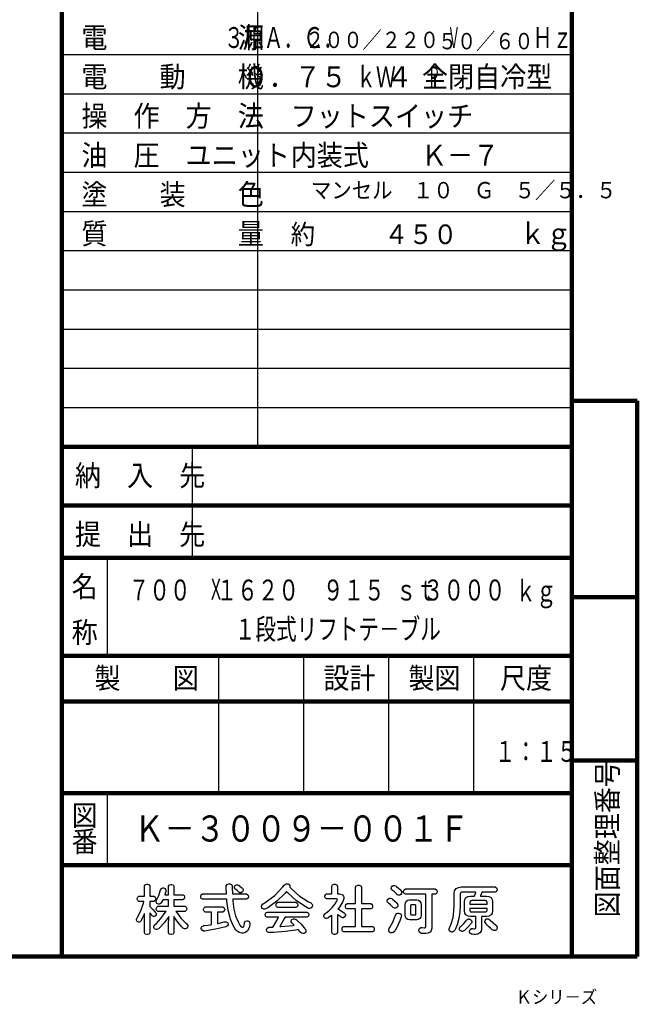
# Model space of a CAD drawing. Units: millimetres. Extents: x 471 to 6386, y 434 to 4641.
# Drawn here: x 4970 to 6386, y 451 to 2711 of the extents above; entities that cross this region are included whole.
import ezdxf

# ---------------------------------------------------------------- set-up
doc = ezdxf.new("R2010")
doc.units = ezdxf.units.MM
doc.header["$LTSCALE"] = 2.564711
doc.layers.add('NoLayerName_001', color=7, linetype='Continuous')
doc.styles.get("Standard").update_dxf_attribs({"font": 'txt', "bigfont": 'extfont2'})

# ---------------------------------------------------------------- blocks, each defined once
blk = doc.blocks.new('JZB_0002')
at = {"layer": 'NoLayerName_001', "color": 7, "linetype": 'Continuous', "lineweight": 25}
for p, q in [((1.22, 7.44), (1.35, 7.62)), ((1.35, 7.62), (1.57, 7.7)), ((1.57, 7.7), (1.64, 7.7)), ((1.64, 7.7), (1.71, 7.7)), ((1.71, 7.7), (1.93, 7.62)), ((1.93, 7.62), (2.06, 7.44)), ((4.9, 7.4), (5.03, 7.6)), ((5.03, 7.6), (5.25, 7.69)), ((5.25, 7.69), (5.32, 7.69)), ((5.32, 7.69), (5.39, 7.69)), ((5.39, 7.69), (5.61, 7.6)), ((5.61, 7.6), (5.74, 7.4)), ((13.74, 7.46), (13.88, 7.68)), ((13.88, 7.68), (14.12, 7.77)), ((14.12, 7.77), (14.19, 7.77)), ((14.19, 7.77), (14.27, 7.77)), ((14.27, 7.77), (14.51, 7.68)), ((14.51, 7.68), (14.65, 7.47)), ((15.11, 7.51), (15.32, 7.62)), ((15.32, 7.62), (15.39, 7.62)), ((15.39, 7.62), (15.45, 7.62)), ((15.45, 7.62), (15.62, 7.55)), ((15.62, 7.55), (15.64, 7.54)), ((15.64, 7.54), (15.69, 7.5)), ((22.4, 7.3), (22.61, 7.58)), ((22.61, 7.58), (22.64, 7.62)), ((22.64, 7.62), (22.8, 7.74)), ((22.8, 7.74), (22.96, 7.79)), ((22.96, 7.79), (23.01, 7.79)), ((23.01, 7.79), (23.06, 7.79)), ((23.06, 7.79), (23.19, 7.76)), ((23.19, 7.76), (23.33, 7.68)), ((23.33, 7.68), (23.44, 7.55)), ((23.44, 7.55), (23.47, 7.44)), ((29.86, 7.43), (29.99, 7.63)), ((29.99, 7.63), (30.22, 7.71)), ((30.22, 7.71), (30.3, 7.71)), ((30.3, 7.71), (30.37, 7.71)), ((30.37, 7.71), (30.59, 7.63)), ((30.59, 7.63), (30.72, 7.43)), ((33.64, 7.47), (33.88, 7.57)), ((33.88, 7.57), (33.96, 7.57)), ((33.96, 7.57), (34.04, 7.57)), ((34.04, 7.57), (34.27, 7.47)), ((1.22, 7.38), (1.22, 7.44)), ((1.22, 5.87), (1.22, 7.38)), ((2.06, 7.44), (2.06, 7.38)), ((2.06, 7.38), (2.06, 5.87)), ((3.42, 5.98), (3.65, 6.69)), ((3.65, 6.69), (3.69, 6.84)), ((3.69, 6.84), (3.71, 6.9)), ((3.71, 6.9), (3.84, 7.07)), ((3.84, 7.07), (4.02, 7.14)), ((4.02, 7.14), (4.08, 7.14)), ((4.08, 7.14), (4.15, 7.14)), ((4.15, 7.14), (4.37, 7.04)), ((4.34, 6.14), (4.33, 6.1)), ((4.33, 6.1), (4.9, 6.1)), ((4.48, 6.59), (4.34, 6.14)), ((4.37, 7.04), (4.51, 6.82)), ((4.49, 6.63), (4.48, 6.59)), ((4.51, 6.72), (4.49, 6.64)), ((4.49, 6.64), (4.49, 6.63)), ((4.51, 6.82), (4.51, 6.75)), ((4.51, 6.75), (4.51, 6.72)), ((4.9, 7.33), (4.9, 7.4)), ((4.9, 6.1), (4.9, 7.33)), ((5.74, 7.4), (5.74, 7.33)), ((5.74, 7.33), (5.74, 6.1)), ((5.74, 6.1), (7.05, 6.1)), ((7.05, 6.1), (7.11, 6.1)), ((7.11, 6.1), (7.29, 5.98)), ((9.82, 5.9), (9.9, 6.11)), ((9.9, 6.11), (10.08, 6.24)), ((10.08, 6.24), (10.14, 6.24)), ((10.14, 6.24), (13.77, 6.24)), ((13.74, 7.39), (13.74, 7.46)), ((13.74, 7.12), (13.74, 7.39)), ((13.76, 6.33), (13.74, 7.12)), ((13.77, 6.24), (13.76, 6.33)), ((14.65, 7.47), (14.65, 7.4)), ((14.65, 7.4), (14.65, 7.11)), ((14.65, 7.11), (14.67, 6.33)), ((14.67, 6.33), (14.68, 6.24)), ((14.68, 6.24), (16.77, 6.24)), ((14.99, 7.31), (15.11, 7.51)), ((14.99, 7.25), (14.99, 7.31)), ((14.99, 7.18), (14.99, 7.25)), ((15.12, 6.97), (14.99, 7.18)), ((15.15, 6.95), (15.12, 6.97)), ((15.19, 6.92), (15.15, 6.95)), ((15.39, 6.75), (15.19, 6.92)), ((15.58, 6.57), (15.39, 6.75)), ((15.62, 6.53), (15.58, 6.57)), ((15.64, 6.51), (15.62, 6.53)), ((15.83, 6.41), (15.64, 6.51)), ((15.69, 7.5), (16.12, 7.16)), ((15.9, 6.41), (15.83, 6.41)), ((15.98, 6.41), (15.9, 6.41)), ((16.19, 6.53), (15.98, 6.41)), ((16.12, 7.16), (16.16, 7.12)), ((16.16, 7.12), (16.19, 7.1)), ((16.19, 7.1), (16.32, 6.88)), ((16.32, 6.73), (16.19, 6.53)), ((16.32, 6.88), (16.32, 6.8)), ((16.32, 6.8), (16.32, 6.73)), ((16.77, 6.24), (16.83, 6.24)), ((16.83, 6.24), (17.02, 6.11)), ((17.02, 6.11), (17.11, 5.9)), ((21.15, 6), (22.4, 7.3)), ((22.75, 6.35), (21.48, 5.14)), ((22.96, 6.61), (22.75, 6.35)), ((23.18, 6.35), (22.96, 6.61)), ((24.47, 5.18), (23.18, 6.35)), ((23.47, 7.36), (23.45, 7.28)), ((23.45, 7.28), (23.45, 7.26)), ((23.45, 7.26), (23.65, 7.03)), ((23.47, 7.44), (23.47, 7.4)), ((23.47, 7.4), (23.47, 7.36)), ((23.65, 7.03), (24.89, 5.94)), ((28.81, 5.92), (28.89, 6.11)), ((28.89, 6.11), (29.06, 6.24)), ((29.06, 6.24), (29.12, 6.24)), ((29.12, 6.24), (29.86, 6.24)), ((29.86, 7.37), (29.86, 7.43)), ((29.86, 6.24), (29.86, 7.37)), ((30.72, 7.43), (30.72, 7.37)), ((30.72, 7.37), (30.72, 6.24)), ((30.72, 6.24), (30.96, 6.24)), ((30.96, 6.24), (31.04, 6.24)), ((31.04, 6.24), (31.27, 6.2)), ((31.27, 6.2), (31.5, 6.08)), ((31.5, 6.08), (31.65, 5.9)), ((33.5, 7.24), (33.64, 7.47)), ((33.5, 7.17), (33.5, 7.24)), ((33.5, 4.76), (33.5, 7.17)), ((34.27, 7.47), (34.42, 7.24)), ((34.42, 7.24), (34.42, 7.17)), ((34.42, 7.17), (34.42, 4.76)), ((38.95, 7.15), (38.99, 7.27)), ((38.95, 7.12), (38.95, 7.15)), ((38.95, 7.04), (38.95, 7.12)), ((39.09, 6.83), (38.95, 7.04)), ((38.99, 7.27), (39.08, 7.4)), ((39.08, 7.4), (39.23, 7.49)), ((39.12, 6.8), (39.09, 6.83)), ((39.17, 6.76), (39.12, 6.8)), ((39.44, 6.52), (39.17, 6.76)), ((39.23, 7.49), (39.36, 7.52)), ((39.36, 7.52), (39.4, 7.52)), ((39.4, 7.52), (39.48, 7.52)), ((39.74, 6.24), (39.44, 6.52)), ((39.48, 7.52), (39.67, 7.44)), ((39.67, 7.44), (39.69, 7.42)), ((39.69, 7.42), (39.75, 7.38)), ((39.8, 6.18), (39.74, 6.24)), ((39.75, 7.38), (40.07, 7.13)), ((39.83, 6.15), (39.8, 6.18)), ((40.04, 6.02), (39.83, 6.15)), ((40.07, 7.13), (40.36, 6.85)), ((40.29, 6.06), (40.16, 6.02)), ((40.43, 6.15), (40.29, 6.06)), ((40.36, 6.85), (40.42, 6.8)), ((40.42, 6.8), (40.44, 6.77)), ((40.53, 6.29), (40.43, 6.15)), ((40.44, 6.77), (40.56, 6.54)), ((40.56, 6.42), (40.53, 6.29)), ((40.56, 6.54), (40.56, 6.46)), ((40.56, 6.46), (40.56, 6.42)), ((40.85, 6.65), (40.94, 6.86)), ((40.85, 6.58), (40.85, 6.65)), ((40.85, 6.51), (40.85, 6.58)), ((40.94, 6.3), (40.85, 6.51)), ((40.94, 6.86), (41.14, 6.99)), ((41.14, 6.17), (40.94, 6.3)), ((41.14, 6.99), (41.21, 6.99)), ((41.21, 6.17), (41.14, 6.17)), ((41.21, 6.99), (45.63, 6.99)), ((44.25, 6.17), (41.21, 6.17)), ((44.25, 1.27), (44.25, 6.17)), ((45.63, 6.17), (45.16, 6.17)), ((45.16, 6.17), (45.16, 1.09)), ((45.63, 6.99), (45.7, 6.99)), ((45.7, 6.17), (45.63, 6.17)), ((45.7, 6.99), (45.9, 6.86)), ((45.9, 6.3), (45.7, 6.17)), ((45.9, 6.86), (45.99, 6.65)), ((45.99, 6.51), (45.9, 6.3)), ((45.99, 6.65), (45.99, 6.58)), ((45.99, 6.58), (45.99, 6.51)), ((48.59, 6.37), (48.65, 6.71)), ((48.59, 6.26), (48.59, 6.37)), ((48.59, 4.79), (48.59, 6.26)), ((48.65, 6.71), (48.87, 7.04)), ((48.87, 7.04), (49.25, 7.23)), ((49.25, 7.23), (49.67, 7.3)), ((49.51, 6.28), (49.49, 6.14)), ((49.49, 6.14), (49.49, 6.1)), ((49.49, 6.1), (49.49, 4.76)), ((49.59, 6.41), (49.51, 6.28)), ((49.75, 6.48), (49.59, 6.41)), ((49.67, 7.3), (49.81, 7.3)), ((49.92, 6.5), (49.75, 6.48)), ((49.81, 7.3), (54.79, 7.3)), ((49.99, 6.5), (49.92, 6.5)), ((51.89, 6.5), (49.99, 6.5)), ((51.69, 5.94), (51.88, 6.45)), ((51.88, 6.45), (51.89, 6.5)), ((52.82, 6.45), (52.63, 5.94)), ((52.83, 6.5), (52.82, 6.45)), ((54.79, 6.5), (52.83, 6.5)), ((54.79, 7.3), (54.85, 7.3)), ((54.85, 6.5), (54.79, 6.5)), ((54.85, 7.3), (55.05, 7.17)), ((55.05, 6.62), (54.85, 6.5)), ((55.05, 7.17), (55.14, 6.97)), ((55.14, 6.83), (55.05, 6.62)), ((55.14, 6.97), (55.14, 6.9)), ((55.14, 6.9), (55.14, 6.83)), ((0.12, 5.54), (0.2, 5.74)), ((0.12, 5.47), (0.12, 5.54)), ((0.12, 5.4), (0.12, 5.47)), ((0.2, 5.2), (0.12, 5.4)), ((0.2, 5.74), (0.37, 5.87)), ((0.38, 5.08), (0.2, 5.2)), ((0.37, 5.87), (0.43, 5.87)), ((0.44, 5.08), (0.38, 5.08)), ((0.43, 5.87), (1.22, 5.87)), ((1.14, 5.08), (0.44, 5.08)), ((0.67, 3.65), (1.07, 4.82)), ((1.07, 4.82), (1.14, 5.08)), ((2.06, 5.87), (2.62, 5.87)), ((2.06, 5.08), (2.06, 4.28)), ((2.62, 5.08), (2.06, 5.08)), ((2.62, 5.87), (2.68, 5.87)), ((2.68, 5.08), (2.62, 5.08)), ((2.68, 5.87), (2.86, 5.74)), ((2.86, 5.2), (2.68, 5.08)), ((2.86, 5.74), (2.94, 5.54)), ((2.94, 5.4), (2.86, 5.2)), ((2.94, 5.54), (2.94, 5.47)), ((2.94, 5.47), (2.94, 5.4)), ((3.01, 5.1), (3.06, 5.25)), ((3.01, 5.05), (3.01, 5.1)), ((3.01, 4.98), (3.01, 5.05)), ((3.14, 4.78), (3.01, 4.98)), ((3.06, 5.25), (3.07, 5.27)), ((3.07, 5.27), (3.13, 5.37)), ((3.13, 5.37), (3.42, 5.98)), ((3.36, 4.67), (3.14, 4.78)), ((3.43, 4.67), (3.36, 4.67)), ((3.49, 4.67), (3.43, 4.67)), ((3.65, 4.73), (3.49, 4.67)), ((3.81, 4.88), (3.65, 4.73)), ((3.83, 4.93), (3.81, 4.88)), ((3.85, 4.96), (3.83, 4.93)), ((4.01, 5.29), (3.85, 4.96)), ((4.02, 5.32), (4.01, 5.29)), ((4.9, 5.32), (4.02, 5.32)), ((4.9, 4.34), (4.9, 5.32)), ((5.74, 5.32), (5.74, 4.34)), ((7.05, 5.32), (5.74, 5.32)), ((7.11, 5.32), (7.05, 5.32)), ((7.29, 5.45), (7.11, 5.32)), ((7.29, 5.98), (7.37, 5.78)), ((7.37, 5.64), (7.29, 5.45)), ((7.37, 5.78), (7.37, 5.71)), ((7.37, 5.71), (7.37, 5.64)), ((9.82, 5.83), (9.82, 5.9)), ((9.82, 5.76), (9.82, 5.83)), ((9.9, 5.55), (9.82, 5.76)), ((10.08, 5.42), (9.9, 5.55)), ((10.14, 5.42), (10.08, 5.42)), ((13.81, 5.42), (10.14, 5.42)), ((13.84, 5.11), (13.81, 5.42)), ((14.03, 3.72), (13.84, 5.11)), ((14.72, 5.42), (14.74, 5.14)), ((16.77, 5.42), (14.72, 5.42)), ((14.74, 5.14), (14.91, 3.9)), ((16.83, 5.42), (16.77, 5.42)), ((17.02, 5.55), (16.83, 5.42)), ((17.11, 5.76), (17.02, 5.55)), ((17.11, 5.9), (17.11, 5.83)), ((17.11, 5.83), (17.11, 5.76)), ((19.11, 4.37), (19.17, 4.53)), ((19.17, 4.53), (19.32, 4.69)), ((19.32, 4.69), (19.37, 4.71)), ((19.37, 4.71), (19.68, 4.9)), ((19.68, 4.9), (21.15, 6)), ((21.48, 5.14), (20.07, 4.12)), ((21.34, 4.61), (21.43, 4.82)), ((21.34, 4.54), (21.34, 4.61)), ((21.34, 4.47), (21.34, 4.54)), ((21.43, 4.82), (21.64, 4.94)), ((21.64, 4.94), (21.71, 4.94)), ((21.71, 4.94), (24.3, 4.94)), ((24.3, 4.94), (24.36, 4.94)), ((24.36, 4.94), (24.57, 4.82)), ((25.88, 4.23), (24.47, 5.18)), ((24.57, 4.82), (24.66, 4.61)), ((24.66, 4.61), (24.66, 4.54)), ((24.66, 4.54), (24.66, 4.47)), ((24.89, 5.94), (26.3, 5.04)), ((26.3, 5.04), (26.59, 4.9)), ((26.59, 4.9), (26.65, 4.88)), ((26.65, 4.88), (26.82, 4.7)), ((26.82, 4.7), (26.9, 4.52)), ((26.9, 4.52), (26.9, 4.46)), ((28.81, 5.85), (28.81, 5.92)), ((28.81, 5.78), (28.81, 5.85)), ((28.89, 5.58), (28.81, 5.78)), ((29.06, 5.45), (28.89, 5.58)), ((29.12, 5.45), (29.06, 5.45)), ((30.58, 5.45), (29.12, 5.45)), ((29.95, 4.17), (30.38, 4.73)), ((30.38, 4.73), (30.64, 5.14)), ((30.62, 5.45), (30.58, 5.45)), ((30.73, 5.39), (30.62, 5.45)), ((30.64, 5.14), (30.71, 5.28)), ((30.71, 5.29), (30.73, 5.35)), ((30.71, 5.28), (30.71, 5.29)), ((30.73, 5.37), (30.73, 5.39)), ((30.73, 5.35), (30.73, 5.37)), ((31.25, 4.54), (30.87, 4.01)), ((31.54, 5.08), (31.25, 4.54)), ((31.59, 5.18), (31.54, 5.08)), ((31.61, 5.23), (31.59, 5.18)), ((31.69, 5.53), (31.61, 5.23)), ((31.65, 5.9), (31.69, 5.71)), ((31.69, 5.71), (31.69, 5.64)), ((31.69, 5.64), (31.69, 5.53)), ((31.95, 4.41), (32.04, 4.63)), ((32.04, 4.63), (32.24, 4.76)), ((32.24, 4.76), (32.31, 4.76)), ((32.31, 4.76), (33.5, 4.76)), ((34.42, 4.76), (35.75, 4.76)), ((35.75, 4.76), (35.82, 4.76)), ((35.82, 4.76), (36.02, 4.63)), ((36.02, 4.63), (36.11, 4.41)), ((38.32, 5.19), (38.35, 5.31)), ((38.32, 5.15), (38.32, 5.19)), ((38.32, 5.08), (38.32, 5.15)), ((38.46, 4.86), (38.32, 5.08)), ((38.35, 5.31), (38.46, 5.44)), ((38.46, 5.44), (38.6, 5.54)), ((38.49, 4.84), (38.46, 4.86)), ((38.54, 4.8), (38.49, 4.84)), ((38.84, 4.54), (38.54, 4.8)), ((38.6, 5.54), (38.73, 5.57)), ((38.73, 5.57), (38.78, 5.57)), ((38.78, 5.57), (38.85, 5.57)), ((39.16, 4.24), (38.84, 4.54)), ((38.85, 5.57), (39.04, 5.5)), ((39.04, 5.5), (39.07, 5.48)), ((39.07, 5.48), (39.13, 5.44)), ((39.13, 5.44), (39.47, 5.18)), ((39.47, 5.18), (39.79, 4.88)), ((39.79, 4.88), (39.84, 4.83)), ((39.84, 4.83), (39.87, 4.8)), ((39.87, 4.8), (39.99, 4.57)), ((39.99, 4.57), (39.99, 4.49)), ((40.12, 6.02), (40.04, 6.02)), ((40.16, 6.02), (40.12, 6.02)), ((41.07, 4.62), (41.12, 4.87)), ((41.07, 4.53), (41.07, 4.62)), ((41.07, 3.04), (41.07, 4.53)), ((41.12, 4.87), (41.26, 5.11)), ((41.26, 5.11), (41.51, 5.25)), ((41.51, 5.25), (41.77, 5.3)), ((41.77, 5.3), (41.86, 5.3)), ((41.86, 5.3), (42.76, 5.3)), ((41.92, 4.53), (41.88, 4.42)), ((42.02, 4.57), (41.92, 4.53)), ((42.05, 4.57), (42.02, 4.57)), ((42.57, 4.57), (42.05, 4.57)), ((42.6, 4.57), (42.57, 4.57)), ((42.7, 4.53), (42.6, 4.57)), ((42.74, 4.42), (42.7, 4.53)), ((42.76, 5.3), (42.85, 5.3)), ((42.85, 5.3), (43.11, 5.25)), ((43.11, 5.25), (43.35, 5.11)), ((43.35, 5.11), (43.5, 4.87)), ((43.5, 4.87), (43.55, 4.62)), ((43.55, 4.62), (43.55, 4.53)), ((43.55, 4.53), (43.55, 3.04)), ((48.59, 4.49), (48.59, 4.79)), ((49.49, 4.76), (49.49, 4.45)), ((50.14, 5.09), (50.2, 5.39)), ((50.14, 4.99), (50.14, 5.09)), ((50.14, 3.69), (50.14, 4.99)), ((50.2, 5.39), (50.37, 5.67)), ((50.37, 5.67), (50.7, 5.84)), ((50.7, 5.84), (51.08, 5.89)), ((51.01, 5.08), (51, 4.98)), ((51, 4.98), (51, 4.95)), ((51, 4.95), (51, 4.67)), ((51, 4.67), (53.61, 4.67)), ((51.06, 5.15), (51.01, 5.08)), ((51.17, 5.19), (51.06, 5.15)), ((51.08, 5.89), (51.21, 5.89)), ((51.3, 5.2), (51.17, 5.19)), ((51.21, 5.89), (51.67, 5.89)), ((51.34, 5.2), (51.3, 5.2)), ((53.26, 5.2), (51.34, 5.2)), ((51.67, 5.89), (51.69, 5.94)), ((52.63, 5.94), (52.61, 5.89)), ((52.61, 5.89), (53.39, 5.89)), ((53.3, 5.2), (53.26, 5.2)), ((53.44, 5.19), (53.3, 5.2)), ((53.39, 5.89), (53.52, 5.89)), ((53.54, 5.15), (53.44, 5.19)), ((53.52, 5.89), (53.9, 5.84)), ((53.59, 5.08), (53.54, 5.15)), ((53.61, 4.98), (53.59, 5.08)), ((53.61, 4.95), (53.61, 4.98)), ((53.61, 4.67), (53.61, 4.95)), ((53.9, 5.84), (54.23, 5.67)), ((54.23, 5.67), (54.41, 5.39)), ((54.41, 5.39), (54.46, 5.09)), ((54.46, 5.09), (54.46, 4.99)), ((54.46, 4.99), (54.46, 3.69)), ((0.18, 2.65), (0.67, 3.65)), ((1.2, 3.12), (0.74, 2.16)), ((1.24, 3.22), (1.2, 3.12)), ((1.22, 1.54), (1.24, 3.22)), ((2.06, 4.28), (2.13, 4.22)), ((2.06, 3.33), (2.06, 0.35)), ((2.08, 3.3), (2.06, 3.33)), ((2.34, 2.96), (2.08, 3.3)), ((2.13, 4.22), (2.52, 3.85)), ((2.52, 3.85), (2.87, 3.44)), ((2.87, 3.44), (2.93, 3.36)), ((3.02, 3.04), (2.91, 2.85)), ((2.93, 3.36), (2.95, 3.33)), ((2.95, 3.33), (3.02, 3.16)), ((3.02, 3.16), (3.02, 3.1)), ((3.02, 3.1), (3.02, 3.04)), ((3.03, 4.02), (3.11, 4.22)), ((3.03, 3.95), (3.03, 4.02)), ((3.03, 3.88), (3.03, 3.95)), ((3.11, 3.68), (3.03, 3.88)), ((3.11, 4.22), (3.29, 4.34)), ((3.29, 3.55), (3.11, 3.68)), ((3.29, 4.34), (3.36, 4.34)), ((3.36, 3.55), (3.29, 3.55)), ((3.36, 4.34), (4.9, 4.34)), ((4.52, 3.55), (3.36, 3.55)), ((3.75, 2.45), (4.4, 3.36)), ((4.4, 3.36), (4.52, 3.55)), ((5.74, 4.34), (7.37, 4.34)), ((6.03, 3.55), (6.15, 3.38)), ((7.37, 3.55), (6.03, 3.55)), ((6.15, 3.38), (6.8, 2.54)), ((7.37, 4.34), (7.43, 4.34)), ((7.43, 3.55), (7.37, 3.55)), ((7.43, 4.34), (7.62, 4.22)), ((7.62, 3.68), (7.43, 3.55)), ((7.62, 4.22), (7.7, 4.02)), ((7.7, 3.88), (7.62, 3.68)), ((7.7, 4.02), (7.7, 3.95)), ((7.7, 3.95), (7.7, 3.88)), ((10.26, 3.91), (10.34, 4.11)), ((10.26, 3.84), (10.26, 3.91)), ((10.26, 3.77), (10.26, 3.84)), ((10.34, 3.57), (10.26, 3.77)), ((10.34, 4.11), (10.53, 4.24)), ((10.53, 3.45), (10.34, 3.57)), ((10.53, 4.24), (10.59, 4.24)), ((10.59, 3.45), (10.53, 3.45)), ((10.59, 4.24), (13.16, 4.24)), ((11.49, 3.45), (10.59, 3.45)), ((11.49, 1.54), (11.49, 3.45)), ((12.38, 3.45), (12.38, 1.7)), ((13.16, 3.45), (12.38, 3.45)), ((13.16, 4.24), (13.23, 4.24)), ((13.23, 3.45), (13.16, 3.45)), ((13.23, 4.24), (13.42, 4.11)), ((13.42, 3.57), (13.23, 3.45)), ((13.42, 4.11), (13.5, 3.91)), ((13.5, 3.77), (13.42, 3.57)), ((13.5, 3.91), (13.5, 3.84)), ((13.5, 3.84), (13.5, 3.77)), ((14.31, 2.57), (14.03, 3.72)), ((14.91, 3.9), (15.16, 2.88)), ((19.11, 4.32), (19.11, 4.37)), ((19.11, 4.28), (19.11, 4.32)), ((19.15, 4.16), (19.11, 4.28)), ((19.24, 4.02), (19.15, 4.16)), ((19.37, 3.92), (19.24, 4.02)), ((19.5, 3.88), (19.37, 3.92)), ((19.54, 3.88), (19.5, 3.88)), ((19.59, 3.88), (19.54, 3.88)), ((19.75, 3.94), (19.59, 3.88)), ((19.67, 3.12), (19.76, 3.33)), ((19.67, 3.05), (19.67, 3.12)), ((19.67, 2.98), (19.67, 3.05)), ((19.77, 3.95), (19.75, 3.94)), ((19.76, 3.33), (19.97, 3.45)), ((20.07, 4.12), (19.77, 3.95)), ((19.97, 3.45), (20.04, 3.45)), ((20.04, 3.45), (25.98, 3.45)), ((21.43, 4.27), (21.34, 4.47)), ((21.64, 4.14), (21.43, 4.27)), ((21.71, 4.14), (21.64, 4.14)), ((24.3, 4.14), (21.71, 4.14)), ((24.36, 4.14), (24.3, 4.14)), ((24.57, 4.27), (24.36, 4.14)), ((24.66, 4.47), (24.57, 4.27)), ((26.16, 4.08), (25.88, 4.23)), ((25.98, 3.45), (26.05, 3.45)), ((26.05, 3.45), (26.26, 3.33)), ((26.19, 4.07), (26.16, 4.08)), ((26.38, 4.01), (26.19, 4.07)), ((26.26, 3.33), (26.35, 3.12)), ((26.35, 3.12), (26.35, 3.05)), ((26.35, 3.05), (26.35, 2.98)), ((26.45, 4.01), (26.38, 4.01)), ((26.5, 4.01), (26.45, 4.01)), ((26.64, 4.04), (26.5, 4.01)), ((26.78, 4.14), (26.64, 4.04)), ((26.87, 4.29), (26.78, 4.14)), ((26.9, 4.42), (26.87, 4.29)), ((26.9, 4.46), (26.9, 4.42)), ((28.63, 2.89), (28.68, 3.04)), ((28.68, 3.04), (28.8, 3.18)), ((28.8, 3.18), (28.84, 3.21)), ((28.84, 3.21), (28.99, 3.31)), ((28.99, 3.31), (29.42, 3.65)), ((29.42, 3.65), (29.95, 4.17)), ((30.77, 3.05), (30.72, 3.08)), ((30.72, 3.08), (30.72, 0.36)), ((31.24, 2.73), (30.77, 3.05)), ((30.87, 4.01), (30.79, 3.91)), ((30.79, 3.91), (30.88, 3.87)), ((30.88, 3.87), (31.31, 3.63)), ((31.31, 3.63), (31.68, 3.38)), ((31.68, 3.38), (31.74, 3.33)), ((31.74, 3.33), (31.78, 3.3)), ((31.78, 3.3), (31.89, 3.16)), ((31.89, 3.16), (31.94, 3.03)), ((31.94, 3.03), (31.94, 2.99)), ((31.95, 4.34), (31.95, 4.41)), ((31.95, 4.26), (31.95, 4.34)), ((32.04, 4.05), (31.95, 4.26)), ((32.24, 3.92), (32.04, 4.05)), ((32.31, 3.92), (32.24, 3.92)), ((33.5, 3.92), (32.31, 3.92)), ((33.5, 1.25), (33.5, 3.92)), ((34.42, 3.92), (34.42, 1.25)), ((35.75, 3.92), (34.42, 3.92)), ((35.82, 3.92), (35.75, 3.92)), ((36.02, 4.05), (35.82, 3.92)), ((36.11, 4.26), (36.02, 4.05)), ((36.11, 4.41), (36.11, 4.34)), ((36.11, 4.34), (36.11, 4.26)), ((39.21, 4.19), (39.16, 4.24)), ((39.24, 4.16), (39.21, 4.19)), ((39.45, 4.05), (39.24, 4.16)), ((39.53, 4.05), (39.45, 4.05)), ((39.57, 4.05), (39.53, 4.05)), ((39.7, 4.08), (39.57, 4.05)), ((39.63, 2.99), (39.65, 3.05)), ((39.65, 3.05), (39.8, 3.22)), ((39.85, 4.18), (39.7, 4.08)), ((39.8, 3.22), (39.98, 3.28)), ((39.95, 4.32), (39.85, 4.18)), ((39.99, 4.45), (39.95, 4.32)), ((39.98, 3.28), (40.05, 3.28)), ((39.99, 4.49), (39.99, 4.45)), ((40.05, 3.28), (40.09, 3.28)), ((40.09, 3.28), (40.22, 3.25)), ((40.22, 3.25), (40.37, 3.17)), ((40.37, 3.17), (40.48, 3.04)), ((40.48, 3.04), (40.52, 2.91)), ((41.07, 2.95), (41.07, 3.04)), ((41.88, 4.42), (41.88, 4.38)), ((41.88, 4.38), (41.88, 3.2)), ((41.88, 3.2), (41.88, 3.17)), ((41.88, 3.17), (41.91, 3.06)), ((41.91, 3.06), (42.01, 3.01)), ((42.6, 3.01), (42.7, 3.05)), ((42.7, 3.05), (42.74, 3.16)), ((42.74, 4.38), (42.74, 4.42)), ((42.74, 3.2), (42.74, 4.38)), ((42.74, 3.16), (42.74, 3.2)), ((43.55, 3.04), (43.55, 2.95)), ((48.41, 2.63), (48.54, 3.61)), ((48.54, 3.61), (48.59, 4.49)), ((49.44, 3.51), (49.29, 2.44)), ((49.49, 4.45), (49.44, 3.51)), ((50.14, 3.59), (50.14, 3.69)), ((50.2, 3.29), (50.14, 3.59)), ((50.37, 3.01), (50.2, 3.29)), ((51, 4.01), (51, 3.73)), ((53.61, 4.01), (51, 4.01)), ((51, 3.73), (51, 3.67)), ((51, 3.67), (51.09, 3.51)), ((51.09, 3.51), (51.28, 3.48)), ((51.28, 3.48), (51.34, 3.48)), ((51.34, 3.48), (53.26, 3.48)), ((53.26, 3.48), (53.3, 3.48)), ((53.3, 3.48), (53.44, 3.49)), ((53.44, 3.49), (53.54, 3.53)), ((53.54, 3.53), (53.59, 3.6)), ((53.59, 3.6), (53.61, 3.7)), ((53.61, 3.73), (53.61, 4.01)), ((53.61, 3.7), (53.61, 3.73)), ((54.41, 3.29), (54.23, 3.01)), ((54.46, 3.59), (54.41, 3.29)), ((54.46, 3.69), (54.46, 3.59)), ((0, 2.31), (0.06, 2.46)), ((0, 2.25), (0, 2.31)), ((0, 2.19), (0, 2.25)), ((0.12, 1.99), (0, 2.19)), ((0.06, 2.46), (0.07, 2.48)), ((0.07, 2.48), (0.18, 2.65)), ((0.31, 1.88), (0.12, 1.99)), ((0.38, 1.88), (0.31, 1.88)), ((0.42, 1.88), (0.38, 1.88)), ((0.55, 1.93), (0.42, 1.88)), ((0.67, 2.04), (0.55, 1.93)), ((0.69, 2.07), (0.67, 2.04)), ((0.74, 2.16), (0.69, 2.07)), ((1.22, 0.35), (1.22, 1.54)), ((2.36, 2.92), (2.34, 2.96)), ((2.38, 2.89), (2.36, 2.92)), ((2.5, 2.8), (2.38, 2.89)), ((2.62, 2.76), (2.5, 2.8)), ((2.66, 2.76), (2.62, 2.76)), ((2.72, 2.76), (2.66, 2.76)), ((2.91, 2.85), (2.72, 2.76)), ((2.83, 1.51), (2.99, 1.64)), ((2.99, 1.64), (3.75, 2.45)), ((4.25, 1.8), (3.54, 1.03)), ((4.83, 2.61), (4.25, 1.8)), ((4.93, 2.77), (4.83, 2.61)), ((4.9, 1.41), (4.93, 2.77)), ((5.8, 2.63), (5.71, 2.78)), ((5.71, 2.78), (5.74, 1.41)), ((6.32, 1.9), (5.8, 2.63)), ((6.94, 1.18), (6.32, 1.9)), ((6.8, 2.54), (7.52, 1.8)), ((7.52, 1.8), (7.67, 1.68)), ((7.67, 1.68), (7.7, 1.65)), ((7.7, 1.65), (7.87, 1.39)), ((10.39, 1.38), (11.39, 1.52)), ((11.39, 1.52), (11.49, 1.54)), ((12.38, 1.7), (12.48, 1.72)), ((12.48, 1.72), (13.4, 1.94)), ((13.4, 1.94), (13.49, 1.97)), ((13.49, 1.97), (13.5, 1.97)), ((13.5, 1.97), (13.58, 1.98)), ((13.58, 1.98), (13.61, 1.98)), ((13.61, 1.98), (13.68, 1.98)), ((13.68, 1.98), (13.9, 1.86)), ((13.9, 1.86), (14, 1.65)), ((14, 1.52), (13.93, 1.36)), ((14, 1.65), (14, 1.58)), ((14, 1.58), (14, 1.52)), ((14.37, 2.38), (14.31, 2.57)), ((14.46, 2.12), (14.37, 2.38)), ((14.78, 1.37), (14.46, 2.12)), ((15.16, 2.88), (15.22, 2.71)), ((15.22, 2.71), (15.29, 2.51)), ((15.29, 2.51), (15.53, 1.93)), ((15.53, 1.93), (15.79, 1.45)), ((16.48, 1.44), (16.52, 1.69)), ((16.52, 1.69), (16.53, 1.77)), ((16.53, 1.77), (16.54, 1.83)), ((16.54, 1.83), (16.67, 2.04)), ((16.67, 2.04), (16.87, 2.12)), ((16.87, 2.12), (16.93, 2.12)), ((16.93, 2.12), (17.01, 2.12)), ((17.01, 2.12), (17.23, 2.02)), ((17.23, 2.02), (17.36, 1.79)), ((17.34, 1.51), (17.23, 1.03)), ((17.36, 1.68), (17.34, 1.51)), ((17.36, 1.79), (17.36, 1.72)), ((17.36, 1.72), (17.36, 1.68)), ((19.76, 2.78), (19.67, 2.98)), ((19.97, 2.65), (19.76, 2.78)), ((20.04, 2.65), (19.97, 2.65)), ((21.73, 2.65), (20.04, 2.65)), ((20.94, 1.28), (21.67, 2.52)), ((21.67, 2.52), (21.73, 2.65)), ((22.66, 2.53), (21.98, 1.33)), ((22.73, 2.65), (22.66, 2.53)), ((25.98, 2.65), (22.73, 2.65)), ((23.64, 2.12), (23.77, 2.32)), ((23.64, 2.05), (23.64, 2.12)), ((23.64, 1.98), (23.64, 2.05)), ((23.75, 1.79), (23.64, 1.98)), ((23.78, 1.77), (23.75, 1.79)), ((23.77, 2.32), (24, 2.43)), ((23.81, 1.74), (23.78, 1.77)), ((24.1, 1.46), (23.81, 1.74)), ((24, 2.43), (24.08, 2.43)), ((24.08, 2.43), (24.16, 2.43)), ((24.16, 2.43), (24.37, 2.33)), ((24.37, 2.33), (24.4, 2.31)), ((24.4, 2.31), (24.52, 2.21)), ((24.52, 2.21), (25.14, 1.63)), ((25.14, 1.63), (25.7, 1.01)), ((26.05, 2.65), (25.98, 2.65)), ((26.26, 2.78), (26.05, 2.65)), ((26.35, 2.98), (26.26, 2.78)), ((28.63, 2.85), (28.63, 2.89)), ((28.63, 2.78), (28.63, 2.85)), ((28.74, 2.57), (28.63, 2.78)), ((28.95, 2.44), (28.74, 2.57)), ((29.02, 2.44), (28.95, 2.44)), ((29.08, 2.44), (29.02, 2.44)), ((29.27, 2.52), (29.08, 2.44)), ((29.29, 2.53), (29.27, 2.52)), ((29.34, 2.57), (29.29, 2.53)), ((29.81, 2.92), (29.34, 2.57)), ((29.86, 2.96), (29.81, 2.92)), ((29.86, 0.36), (29.86, 2.96)), ((31.28, 2.7), (31.24, 2.73)), ((31.31, 2.68), (31.28, 2.7)), ((31.49, 2.59), (31.31, 2.68)), ((31.55, 2.59), (31.49, 2.59)), ((31.62, 2.59), (31.55, 2.59)), ((31.82, 2.71), (31.62, 2.59)), ((31.94, 2.92), (31.82, 2.71)), ((31.94, 2.99), (31.94, 2.92)), ((38.75, 1.08), (39.19, 1.91)), ((39.19, 1.91), (39.57, 2.82)), ((39.57, 2.82), (39.63, 2.99)), ((40.03, 1.54), (39.75, 0.99)), ((40.28, 2.13), (40.03, 1.54)), ((40.45, 2.57), (40.28, 2.13)), ((40.5, 2.71), (40.45, 2.57)), ((40.52, 2.83), (40.5, 2.73)), ((40.5, 2.73), (40.5, 2.71)), ((40.52, 2.91), (40.52, 2.86)), ((40.52, 2.86), (40.52, 2.83)), ((41.12, 2.7), (41.07, 2.95)), ((41.26, 2.46), (41.12, 2.7)), ((41.51, 2.32), (41.26, 2.46)), ((41.77, 2.27), (41.51, 2.32)), ((41.86, 2.27), (41.77, 2.27)), ((42.76, 2.27), (41.86, 2.27)), ((42.01, 3.01), (42.04, 3.01)), ((42.04, 3.01), (42.57, 3.01)), ((42.57, 3.01), (42.6, 3.01)), ((42.85, 2.27), (42.76, 2.27)), ((43.1, 2.32), (42.85, 2.27)), ((43.35, 2.46), (43.1, 2.32)), ((43.5, 2.69), (43.35, 2.46)), ((43.55, 2.95), (43.5, 2.69)), ((47.96, 1.23), (48.19, 1.8)), ((48.19, 1.8), (48.41, 2.63)), ((49.29, 2.44), (49.04, 1.5)), ((49.64, 1.31), (50.04, 1.68)), ((50.04, 1.68), (50.42, 2.12)), ((50.7, 2.84), (50.37, 3.01)), ((50.42, 2.12), (50.49, 2.22)), ((50.49, 2.22), (50.52, 2.25)), ((50.52, 2.25), (50.66, 2.36)), ((50.66, 2.36), (50.79, 2.4)), ((51.12, 1.64), (50.68, 1.13)), ((51.08, 2.79), (50.7, 2.84)), ((50.79, 2.4), (50.83, 2.4)), ((50.83, 2.4), (50.87, 2.4)), ((50.87, 2.4), (51, 2.37)), ((51, 2.37), (51.14, 2.28)), ((51.21, 2.79), (51.08, 2.79)), ((51.19, 1.74), (51.12, 1.64)), ((51.14, 2.28), (51.24, 2.15)), ((51.21, 1.76), (51.19, 1.74)), ((51.87, 2.79), (51.21, 2.79)), ((51.28, 1.92), (51.21, 1.76)), ((51.24, 2.15), (51.28, 2.02)), ((51.28, 2.02), (51.28, 1.98)), ((51.28, 1.98), (51.28, 1.92)), ((51.87, 1.09), (51.87, 2.79)), ((53.39, 2.79), (52.76, 2.79)), ((52.76, 2.79), (52.76, 0.98)), ((53.27, 2.05), (53.3, 2.17)), ((53.27, 2.02), (53.27, 2.05)), ((53.27, 1.96), (53.27, 2.02)), ((53.35, 1.78), (53.27, 1.96)), ((53.3, 2.17), (53.4, 2.3)), ((53.37, 1.76), (53.35, 1.78)), ((53.42, 1.7), (53.37, 1.76)), ((53.52, 2.79), (53.39, 2.79)), ((53.4, 2.3), (53.54, 2.39)), ((53.58, 1.52), (53.42, 1.7)), ((53.9, 2.84), (53.52, 2.79)), ((53.54, 2.39), (53.66, 2.42)), ((53.84, 1.24), (53.58, 1.52)), ((53.66, 2.42), (53.7, 2.42)), ((53.7, 2.42), (53.79, 2.42)), ((53.79, 2.42), (54.03, 2.27)), ((54.23, 3.01), (53.9, 2.84)), ((54.03, 2.27), (54.06, 2.25)), ((54.06, 2.25), (54.11, 2.19)), ((54.11, 2.19), (54.47, 1.83)), ((54.47, 1.83), (54.88, 1.48)), ((1.22, 0.29), (1.22, 0.35)), ((1.35, 0.09), (1.22, 0.29)), ((1.57, 0), (1.35, 0.09)), ((1.93, 0.09), (1.71, 0)), ((2.06, 0.29), (1.93, 0.09)), ((2.06, 0.35), (2.06, 0.29)), ((2.65, 1.25), (2.8, 1.48)), ((2.65, 1.16), (2.65, 1.25)), ((2.65, 1.09), (2.65, 1.16)), ((2.77, 0.88), (2.65, 1.09)), ((2.99, 0.76), (2.77, 0.88)), ((2.8, 1.48), (2.83, 1.51)), ((3.06, 0.76), (2.99, 0.76)), ((3.13, 0.76), (3.06, 0.76)), ((3.35, 0.87), (3.13, 0.76)), ((3.38, 0.89), (3.35, 0.87)), ((3.54, 1.03), (3.38, 0.89)), ((4.9, 0.36), (4.9, 1.41)), ((4.9, 0.29), (4.9, 0.36)), ((5.03, 0.09), (4.9, 0.29)), ((5.25, 0), (5.03, 0.09)), ((5.61, 0.09), (5.39, 0)), ((5.74, 0.29), (5.61, 0.09)), ((5.74, 1.41), (5.74, 0.36)), ((5.74, 0.36), (5.74, 0.29)), ((7.08, 1.04), (6.94, 1.18)), ((7.11, 1.01), (7.08, 1.04)), ((7.35, 0.87), (7.11, 1.01)), ((7.44, 0.87), (7.35, 0.87)), ((7.48, 0.87), (7.44, 0.87)), ((7.61, 0.91), (7.48, 0.87)), ((7.74, 1), (7.61, 0.91)), ((7.83, 1.14), (7.74, 1)), ((7.87, 1.26), (7.83, 1.14)), ((7.87, 1.39), (7.87, 1.3)), ((7.87, 1.3), (7.87, 1.26)), ((9.92, 1.02), (10.02, 1.22)), ((9.92, 0.95), (9.92, 1.02)), ((9.92, 0.88), (9.92, 0.95)), ((10.03, 0.66), (9.92, 0.88)), ((10.02, 1.22), (10.24, 1.36)), ((10.26, 0.53), (10.03, 0.66)), ((10.24, 1.36), (10.3, 1.37)), ((10.34, 0.53), (10.26, 0.53)), ((10.3, 1.37), (10.39, 1.38)), ((10.4, 0.53), (10.34, 0.53)), ((10.65, 0.56), (10.4, 0.53)), ((12.07, 0.81), (10.65, 0.56)), ((13.45, 1.13), (12.07, 0.81)), ((13.69, 1.2), (13.45, 1.13)), ((13.75, 1.22), (13.69, 1.2)), ((13.93, 1.36), (13.75, 1.22)), ((15.22, 0.7), (14.78, 1.37)), ((15.7, 0.33), (15.22, 0.7)), ((16.1, 0.22), (15.7, 0.33)), ((15.79, 1.45), (16.02, 1.2)), ((16.02, 1.2), (16.17, 1.14)), ((16.23, 0.22), (16.1, 0.22)), ((16.17, 1.14), (16.22, 1.14)), ((16.22, 1.14), (16.24, 1.14)), ((16.34, 0.22), (16.23, 0.22)), ((16.24, 1.14), (16.32, 1.16)), ((16.32, 1.16), (16.41, 1.25)), ((16.67, 0.31), (16.34, 0.22)), ((16.41, 1.25), (16.48, 1.44)), ((17, 0.57), (16.67, 0.31)), ((17.23, 1.03), (17, 0.57)), ((19.88, 0.79), (19.98, 1)), ((19.88, 0.72), (19.88, 0.79)), ((19.88, 0.64), (19.88, 0.72)), ((19.98, 0.43), (19.88, 0.64)), ((19.98, 1), (20.23, 1.13)), ((20.21, 0.3), (19.98, 0.43)), ((20.29, 0.3), (20.21, 0.3)), ((20.23, 1.13), (20.3, 1.14)), ((20.33, 0.3), (20.29, 0.3)), ((20.3, 1.14), (20.87, 1.16)), ((20.47, 0.3), (20.33, 0.3)), ((20.59, 0.31), (20.47, 0.3)), ((20.63, 0.31), (20.59, 0.31)), ((21.01, 0.33), (20.63, 0.31)), ((20.87, 1.16), (20.94, 1.28)), ((22.72, 0.48), (21.01, 0.33)), ((21.98, 1.33), (21.91, 1.22)), ((21.91, 1.22), (22.1, 1.23)), ((22.1, 1.23), (23.94, 1.41)), ((24.39, 0.7), (22.72, 0.48)), ((23.94, 1.41), (24.12, 1.43)), ((24.12, 1.43), (24.1, 1.46)), ((24.74, 0.76), (24.39, 0.7)), ((24.77, 0.73), (24.74, 0.76)), ((25.02, 0.41), (24.77, 0.73)), ((25.05, 0.38), (25.02, 0.41)), ((25.08, 0.34), (25.05, 0.38)), ((25.25, 0.2), (25.08, 0.34)), ((25.42, 0.15), (25.25, 0.2)), ((25.47, 0.15), (25.42, 0.15)), ((25.51, 0.15), (25.47, 0.15)), ((25.64, 0.18), (25.51, 0.15)), ((25.78, 0.26), (25.64, 0.18)), ((25.7, 1.01), (25.79, 0.89)), ((25.88, 0.39), (25.78, 0.26)), ((25.79, 0.89), (25.81, 0.86)), ((25.81, 0.86), (25.92, 0.63)), ((25.92, 0.52), (25.88, 0.39)), ((25.92, 0.63), (25.92, 0.56)), ((25.92, 0.56), (25.92, 0.52)), ((29.86, 0.3), (29.86, 0.36)), ((29.99, 0.1), (29.86, 0.3)), ((30.22, 0.02), (29.99, 0.1)), ((30.3, 0.02), (30.22, 0.02)), ((30.37, 0.02), (30.3, 0.02)), ((30.59, 0.1), (30.37, 0.02)), ((30.72, 0.3), (30.59, 0.1)), ((30.72, 0.36), (30.72, 0.3)), ((31.44, 0.9), (31.53, 1.12)), ((31.44, 0.83), (31.44, 0.9)), ((31.44, 0.76), (31.44, 0.83)), ((31.53, 0.54), (31.44, 0.76)), ((31.53, 1.12), (31.73, 1.25)), ((31.73, 0.41), (31.53, 0.54)), ((31.73, 1.25), (31.8, 1.25)), ((31.8, 0.41), (31.73, 0.41)), ((31.8, 1.25), (33.5, 1.25)), ((36.01, 0.41), (31.8, 0.41)), ((34.42, 1.25), (36.01, 1.25)), ((36.01, 1.25), (36.07, 1.25)), ((36.07, 0.41), (36.01, 0.41)), ((36.07, 1.25), (36.28, 1.12)), ((36.28, 0.54), (36.07, 0.41)), ((36.28, 1.12), (36.37, 0.9)), ((36.37, 0.76), (36.28, 0.54)), ((36.37, 0.9), (36.37, 0.83)), ((36.37, 0.83), (36.37, 0.76)), ((38.57, 0.74), (38.65, 0.92)), ((38.57, 0.67), (38.57, 0.74)), ((38.57, 0.63), (38.57, 0.67)), ((38.61, 0.5), (38.57, 0.63)), ((38.71, 0.37), (38.61, 0.5)), ((38.65, 0.92), (38.66, 0.95)), ((38.66, 0.95), (38.75, 1.08)), ((38.86, 0.29), (38.71, 0.37)), ((38.99, 0.26), (38.86, 0.29)), ((39.03, 0.26), (38.99, 0.26)), ((39.09, 0.26), (39.03, 0.26)), ((39.27, 0.32), (39.09, 0.26)), ((39.44, 0.46), (39.27, 0.32)), ((39.47, 0.51), (39.44, 0.46)), ((39.54, 0.63), (39.47, 0.51)), ((39.75, 0.99), (39.54, 0.63)), ((43.17, 0.72), (43.28, 0.94)), ((43.17, 0.64), (43.17, 0.72)), ((43.17, 0.57), (43.17, 0.64)), ((43.26, 0.36), (43.17, 0.57)), ((43.48, 0.21), (43.26, 0.36)), ((43.28, 0.94), (43.51, 1.09)), ((43.55, 0.2), (43.48, 0.21)), ((43.51, 1.09), (43.58, 1.09)), ((43.6, 0.19), (43.55, 0.2)), ((43.58, 1.09), (43.6, 1.09)), ((43.6, 1.09), (43.66, 1.08)), ((43.98, 0.15), (43.6, 0.19)), ((43.66, 1.08), (43.67, 1.08)), ((43.67, 1.08), (43.69, 1.07)), ((43.69, 1.07), (43.97, 1.04)), ((43.97, 1.04), (44.06, 1.04)), ((44.12, 0.15), (43.98, 0.15)), ((44.06, 1.04), (44.1, 1.04)), ((44.1, 1.04), (44.21, 1.09)), ((44.23, 0.15), (44.12, 0.15)), ((44.21, 1.09), (44.25, 1.22)), ((44.57, 0.2), (44.23, 0.15)), ((44.25, 1.22), (44.25, 1.27)), ((44.89, 0.36), (44.57, 0.2)), ((45.09, 0.65), (44.89, 0.36)), ((45.16, 0.98), (45.09, 0.65)), ((45.16, 1.09), (45.16, 0.98)), ((47.8, 0.87), (47.86, 1.03)), ((47.8, 0.81), (47.8, 0.87)), ((47.8, 0.77), (47.8, 0.81)), ((47.84, 0.64), (47.8, 0.77)), ((47.94, 0.51), (47.84, 0.64)), ((47.86, 1.03), (47.87, 1.05)), ((47.87, 1.05), (47.96, 1.23)), ((48.09, 0.42), (47.94, 0.51)), ((48.21, 0.39), (48.09, 0.42)), ((48.26, 0.39), (48.21, 0.39)), ((48.32, 0.39), (48.26, 0.39)), ((48.49, 0.46), (48.32, 0.39)), ((48.65, 0.62), (48.49, 0.46)), ((48.68, 0.67), (48.65, 0.62)), ((48.78, 0.87), (48.68, 0.67)), ((49.04, 1.5), (48.78, 0.87)), ((49.38, 0.99), (49.52, 1.22)), ((49.38, 0.9), (49.38, 0.99)), ((49.38, 0.86), (49.38, 0.9)), ((49.41, 0.74), (49.38, 0.86)), ((49.51, 0.61), (49.41, 0.74)), ((49.65, 0.51), (49.51, 0.61)), ((49.52, 1.22), (49.56, 1.24)), ((49.56, 1.24), (49.64, 1.31)), ((49.78, 0.48), (49.65, 0.51)), ((49.82, 0.48), (49.78, 0.48)), ((49.88, 0.48), (49.82, 0.48)), ((50.06, 0.56), (49.88, 0.48)), ((50.08, 0.58), (50.06, 0.56)), ((50.18, 0.65), (50.08, 0.58)), ((50.68, 1.13), (50.18, 0.65)), ((50.91, 0.56), (51.02, 0.78)), ((50.91, 0.49), (50.91, 0.56)), ((50.91, 0.42), (50.91, 0.49)), ((51, 0.22), (50.91, 0.42)), ((51.21, 0.08), (51, 0.22)), ((51.02, 0.78), (51.25, 0.92)), ((51.28, 0.07), (51.21, 0.08)), ((51.25, 0.92), (51.33, 0.92)), ((51.32, 0.06), (51.28, 0.07)), ((51.65, 0.02), (51.32, 0.06)), ((51.33, 0.92), (51.35, 0.92)), ((51.35, 0.92), (51.4, 0.92)), ((51.4, 0.92), (51.41, 0.91)), ((51.41, 0.91), (51.44, 0.91)), ((51.44, 0.91), (51.62, 0.89)), ((51.62, 0.89), (51.68, 0.89)), ((51.77, 0.02), (51.65, 0.02)), ((51.68, 0.89), (51.72, 0.89)), ((51.72, 0.89), (51.83, 0.93)), ((51.88, 0.02), (51.77, 0.02)), ((51.83, 0.93), (51.87, 1.05)), ((51.87, 1.05), (51.87, 1.09)), ((52.21, 0.08), (51.88, 0.02)), ((52.52, 0.26), (52.21, 0.08)), ((52.7, 0.55), (52.52, 0.26)), ((52.76, 0.87), (52.7, 0.55)), ((52.76, 0.98), (52.76, 0.87)), ((54.13, 0.98), (53.84, 1.24)), ((54.33, 0.8), (54.13, 0.98)), ((54.4, 0.74), (54.33, 0.8)), ((54.42, 0.72), (54.4, 0.74)), ((54.63, 0.62), (54.42, 0.72)), ((54.71, 0.62), (54.63, 0.62)), ((54.75, 0.62), (54.71, 0.62)), ((54.88, 0.65), (54.75, 0.62)), ((54.88, 1.48), (54.95, 1.42)), ((55.03, 0.74), (54.88, 0.65)), ((54.95, 1.42), (54.99, 1.39)), ((54.99, 1.39), (55.12, 1.24)), ((55.13, 0.88), (55.03, 0.74)), ((55.12, 1.24), (55.17, 1.09)), ((55.17, 1), (55.13, 0.88)), ((55.17, 1.09), (55.17, 1.04)), ((55.17, 1.04), (55.17, 1)), ((1.64, 0), (1.57, 0)), ((1.71, 0), (1.64, 0)), ((5.32, 0), (5.25, 0)), ((5.39, 0), (5.32, 0))]:
    blk.add_line(p, q, dxfattribs=at)
at = {"layer": 'NoLayerName_001', "color": 4, "linetype": 'Continuous', "lineweight": 25}
for p, q in [((50.34, 5.62), (50.41, 5.69)), ((50.41, 2.99), (50.34, 3.06)), ((47.97, 0.49), (47.91, 0.55)), ((52.52, 0.25), (52.52, 0.26))]:
    blk.add_line(p, q, dxfattribs=at)

msp = doc.modelspace()

# ---------------------------------------------------------------- linework, layer by layer
at = {"layer": 'NoLayerName_001', "color": 3, "linetype": 'Continuous', "lineweight": 100}
for p, q in [((5066.279, 560.672), (5066.279, 4460.672)), ((6236.279, 4460.672), (6236.279, 560.672)), ((6386.279, 1835.672), (6236.279, 1835.672)), ((6386.279, 560.672), (6386.279, 1835.672)), ((5066.279, 1730.672), (6236.279, 1730.672)), ((5066.279, 1595.672), (6236.279, 1595.672)), ((5066.279, 1475.672), (6236.279, 1475.672)), ((6236.279, 1385.672), (6386.279, 1385.672)), ((5066.279, 1250.672), (6236.279, 1250.672)), ((5066.279, 1145.672), (6236.279, 1145.672)), ((6236.279, 1010.672), (6386.279, 1010.672)), ((5066.279, 935.672), (6236.279, 935.672)), ((5066.279, 770.672), (6236.279, 770.672)), ((536.279, 560.672), (6386.279, 560.672))]:
    msp.add_line(p, q, dxfattribs=at)
at = {"layer": 'NoLayerName_001', "color": 4, "linetype": 'Continuous', "lineweight": 25}
for p, q in [((5516.279, 1730.672), (5516.279, 3725.672)), ((5066.279, 2630.672), (6236.279, 2630.672)), ((5066.279, 2540.672), (6236.279, 2540.672)), ((5066.279, 2450.672), (6236.279, 2450.672)), ((5066.279, 2360.672), (6236.279, 2360.672)), ((5066.279, 2270.672), (6236.279, 2270.672)), ((5066.279, 2180.672), (6236.279, 2180.672)), ((5066.279, 2090.672), (6236.279, 2090.672)), ((5066.279, 2000.672), (6236.279, 2000.672)), ((5066.279, 1910.672), (6236.279, 1910.672)), ((5066.279, 1820.672), (6236.279, 1820.672)), ((5366.279, 1475.672), (5366.279, 1730.672)), ((5171.279, 1250.672), (5171.279, 1475.672)), ((5426.279, 935.672), (5426.279, 1250.672)), ((5621.279, 935.672), (5621.279, 1250.672)), ((5816.279, 935.672), (5816.279, 1250.672)), ((6011.279, 935.672), (6011.279, 1250.672)), ((5171.279, 770.672), (5171.279, 935.672))]:
    msp.add_line(p, q, dxfattribs=at)

# ---------------------------------------------------------------- block references
at = {"layer": 'NoLayerName_001', "xscale": 15, "yscale": 15, "zscale": 15}
msp.add_blockref('JZB_0002', (5237.513, 610.991), dxfattribs=at)

# ---------------------------------------------------------------- texts
at = {"layer": 'NoLayerName_001', "color": 7, "lineweight": 50, "line_spacing_factor": 0.6}
for s, insert, char_height, width, attachment_point in [('\\A1;\\W0.912871;\\T0.912871;電\u3000\u3000\u3000\u3000\u3000源', (5111.279, 2645.672), 48, 391.07391, 7), ('\\A1;\\W0.694444;\\T0.750000;３相Ａ．Ｃ．', (5711.279, 2645.672), 48, 255, 9), ('\\A1;\\W0.434028;\\T0.750000;Ｖ', (5951.279, 2645.672), 48, 31.875, 7), ('\\A1;\\W0.694444;\\T0.750000;Ｈｚ', (6146.279, 2645.672), 48, 85, 7), ('\\A1;\\W0.856349;\\T0.856349;\u3000\u3000\u3000\u3000２００／２２０', (5931.337, 2645.672), 37.5, 450.38597, 9), ('\\A1;\\W0.856349;\\T0.856349;\u3000\u3000\u3000\u3000\u3000\u3000５０／６０', (6148.102, 2642.73), 37.5, 450.38597, 9), ('\\A1;\\W0.912871;\\T0.912871;電\u3000\u3000動\u3000\u3000機', (5111.279, 2555.672), 48, 391.07391, 7), ('\\A1;\\W0.912871;\\T0.912871;０．７５', (5720.279, 2555.672), 48, 223.47081, 9), ('\\A1;\\W0.694444;\\T0.750000;ｋＷ', (5741.279, 2555.672), 48, 85, 7), ('\\A1;\\W0.912871;\\T0.912871;４', (5870.279, 2555.672), 48, 51, 9), ('\\A1;\\W0.912871;\\T0.912871;全閉自冷型', (6191.279, 2555.672), 48, 279.33851, 9), ('\\A1;\\W0.434028;\\T0.750000;Ｐ', (5906.279, 2555.672), 48, 31.875, 7), ('\\A1;\\W0.912871;\\T0.912871;操\u3000作\u3000方\u3000法', (5111.279, 2465.672), 48, 391.07391, 7), ('\\A1;\\W0.912871;\\T0.912871;フットスイッチ', (5591.279, 2465.672), 48, 391.07391, 7), ('\\A1;\\W0.912871;\\T0.912871;油\u3000圧\u3000ユニット', (5111.279, 2375.672), 48, 446.94161, 7), ('\\A1;\\W0.912871;\\T0.912871;内装式\u3000\u3000Ｋ－７', (5591.279, 2375.672), 48, 446.94161, 7), ('\\A1;\\W0.912871;\\T0.912871;塗\u3000\u3000装\u3000\u3000色', (5111.279, 2285.672), 48, 391.07391, 7), ('\\A1;\\W0.912871;\\T0.912871;\u3000マンセル\u3000１０\u3000Ｇ\u3000５／５．５', (5591.279, 2300.672), 37.5, 698.34626, 7), ('\\A1;\\W0.912871;\\T0.912871;質\u3000\u3000\u3000\u3000\u3000量', (5111.279, 2195.672), 48, 391.07391, 7), ('\\A1;\\W0.912871;\\T0.912871;約', (5591.279, 2195.672), 45, 47.8125, 7), ('\\A1;\\W0.912871;\\T0.912871;４５０', (5973.779, 2195.672), 45, 157.12791, 9), ('\\A1;\\W0.912871;\\T0.912871;ｋｇ', (6116.279, 2195.672), 48, 111.7354, 7), ('\\A1;\\W0.912871;\\T0.912871;納\u3000入\u3000先', (5096.279, 1640.672), 48, 279.33851, 7), ('\\A1;\\W0.912871;\\T0.912871;提\u3000出\u3000先', (5096.279, 1505.672), 48, 279.33851, 7), ('\\A1;\\W0.912871;\\T0.912871;名', (5088.779, 1385.672), 48, 51, 7), ('\\A1;\\W0.721688;\\T0.902110;７００', (5361.556, 1377.796), 48, 132.50189, 9), ('\\A1;\\W0.721688;\\T0.902110;１６２０', (5610.297, 1377.796), 48, 176.66918, 9), ('\\A1;\\W0.721688;\\T0.902110;９１５', (5806.935, 1377.796), 48, 132.50189, 9), ('\\A1;\\W0.721688;\\T0.902110;３０００', (6083.575, 1377.796), 48, 176.66918, 9), ('\\A1;\\W0.912871;\\T0.912871;称', (5088.779, 1280.672), 48, 51, 7), ('\\A1;\\W0.721688;\\T0.902110;１段式リフトテ－ブル', (5463.11, 1288.172), 48, 441.67296, 7), ('\\A1;\\W0.912871;\\T0.912871;製\u3000\u3000図', (5141.279, 1175.672), 48, 223.47081, 7), ('\\A1;\\W0.912871;\\T0.912871;設計', (5666.279, 1175.672), 48, 111.7354, 7), ('\\A1;\\W0.912871;\\T0.912871;製図', (5861.279, 1175.672), 48, 111.7354, 7), ('\\A1;\\W0.912871;\\T0.912871;尺度', (6071.279, 1175.672), 48, 111.7354, 7), ('\\A1;\\W0.721688;\\T0.902110;１：１５', (6059.701, 1007.295), 48, 176.66918, 7), ('\\A1;\\W0.912871;\\T0.912871;図', (5088.779, 860.672), 48, 51, 7), ('\\A1;\\W0.853913;\\T1.049093;Ｋ－３００９－００１Ｆ', (5231.808, 824.433), 60, 753.84378, 7), ('\\A1;\\W0.912871;\\T0.912871;番', (5088.779, 800.672), 48, 51, 7)]:
    msp.add_mtext(s, dxfattribs=dict(at, insert=insert, char_height=char_height, width=width, attachment_point=attachment_point))
at = {"layer": 'NoLayerName_001', "color": 4, "lineweight": 25, "attachment_point": 7, "line_spacing_factor": 0.6}
for s, insert, char_height, width in [('\\A1;\\W0.542535;\\T0.750000;Ｘ', (5402.166, 1379.897), 48, 31.875), ('\\A1;\\W0.721688;\\T0.902110;ｋｇ', (6106.411, 1375.905), 48, 88.33459), ('\\A1;\\W0.721688;\\T0.902110;ｓｔ', (5832.503, 1377.796), 48, 88.33459), ('\\A1;\\W0.912871;\\T1.049802;Ｋシリ－ズ', (6107.44, 452.878), 30, 183.28125)]:
    msp.add_mtext(s, dxfattribs=dict(at, insert=insert, char_height=char_height, width=width))
at = {"layer": 'NoLayerName_001', "color": 7, "lineweight": 50, "insert": (6341.279, 590.672), "char_height": 48, "width": 391.07391, "attachment_point": 7, "rotation": 90.000003, "line_spacing_factor": 0.6}
msp.add_mtext('\\A1;\\W0.912871;\\T0.912871;\u3000図面整理番号', dxfattribs=at)

doc.saveas('drawing.dxf')
